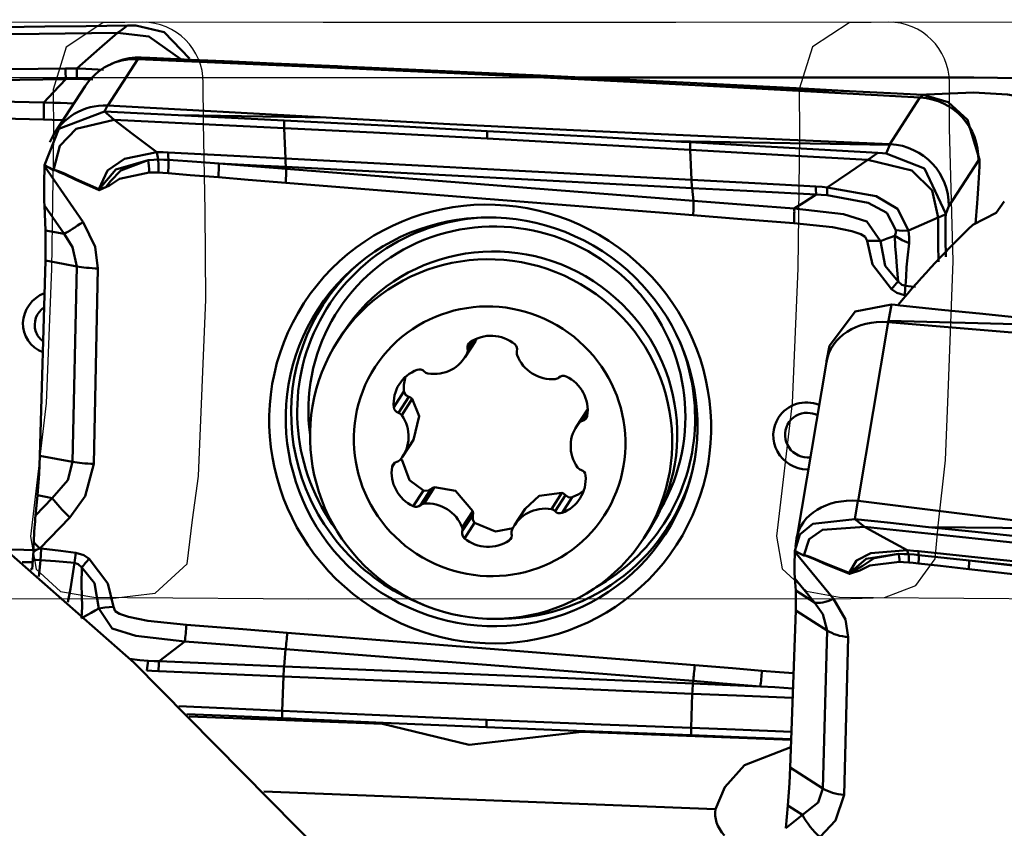
# Model space of a CAD drawing. Units: millimetres. Extents: x -95 to 107, y -41 to 80.
# Drawn here: x 47 to 60, y 9 to 20 of the extents above; entities that cross this region are included whole.
import ezdxf

# ---------------------------------------------------------------- set-up
doc = ezdxf.new("R2010")
doc.units = ezdxf.units.MM
doc.header["$PDMODE"] = 1
doc.layers.get('Defpoints').update_dxf_attribs({"linetype": 'CONTINUOUS'})
for name, color, linetype, lineweight, plot in [('1', 4, 'CONTINUOUS', 50, False), ('CUT', 1, 'CONTINUOUS', 25, False), ('NOCUT', 7, 'CONTINUOUS', 25, False)]:
    doc.layers.add(name, color=color, linetype=linetype, lineweight=lineweight, plot=plot)
doc.layers.add('SK2', color=7, linetype='CONTINUOUS', lineweight=25)
doc.styles.add('STANDARD 3.5 mm', font='monos.ttf', dxfattribs={"height": 3.5})
doc.dimstyles.new('AM_DIN', dxfattribs={"dimtxt": 3.5, "dimasz": 2.5, "dimexe": 2, "dimexo": 1, "dimgap": 1, "dimtad": 1, "dimdsep": 46, "dimtxsty": 'STANDARD 3.5 mm', "dimcen": 0.09, "dimadec": 0, "dimazin": 2, "dimtm": 1e-09, "dimtfac": 0.707107, "dimtmove": 0, "dimatfit": 3, "dimfxl": 1, "dimtolj": 1, "dimlwd": -1, "dimlwe": -1, "dimarcsym": 0})

# ---------------------------------------------------------------- blocks, each defined once
blk = doc.blocks.new('*D11')
at = {"layer": 'Defpoints', "color": 0}
for p in [(80, 75), (80, 20), (-60, 14.496)]:
    blk.add_point(p, dxfattribs=at)
at = {"layer": 'SK2', "color": 0}
for p, q in [((-60, 15.496), (-60, 77)), ((80, 21), (80, 77)), ((-57.5, 75), (77.5, 75))]:
    blk.add_line(p, q, dxfattribs=at)
for points in [[(-57.5, 75.417), (-57.5, 74.583), (-60, 75)], [(77.5, 75.417), (77.5, 74.583), (80, 75)]]:
    blk.add_solid(points, dxfattribs=at)
at = {"layer": 'SK2', "color": 0, "insert": (10, 77.811), "char_height": 3.5, "attachment_point": 5, "style": 'STANDARD 3.5 mm'}
blk.add_mtext('\\A1;140', dxfattribs=at)

msp = doc.modelspace()

# ---------------------------------------------------------------- linework, layer by layer
at = {"layer": '1'}
for p, q in [((48.873513, 19.48206), (48.83215, 19.463775)), ((48.830631, 19.462418), (48.432949, 18.84964)), ((48.519942, 19.415454), (48.475647, 19.395873)), ((48.83215, 19.463775), (51.720145, 19.354986)), ((59.852251, 19.218671), (54.655558, 19.218671)), ((48.134339, 19.105062), (47.740085, 18.497564)), ((56.260835, 19.113385), (59.142179, 18.95352)), ((59.14543, 18.95335), (59.182537, 18.988975)), ((48.429699, 18.849796), (48.391276, 18.769037)), ((51.314294, 18.689775), (48.432949, 18.84964)), ((58.744498, 18.340741), (59.142179, 18.95352)), ((47.691014, 18.409809), (47.671029, 18.367804)), ((58.742787, 18.332794), (55.852995, 18.379963)), ((58.69865, 18.219334), (58.742787, 18.332794)), ((47.600039, 18.049435), (47.600496, 18.065126)), ((47.600039, 18.049435), (48.107408, 17.314004)), ((47.600496, 18.065126), (47.600498, 18.065173)), ((59.912266, 18.124765), (59.521633, 17.522847)), ((59.928053, 18.139921), (59.912266, 18.124765)), ((59.927596, 18.12423), (59.928053, 18.139921)), ((59.928053, 18.139921), (59.928054, 18.139968)), ((47.856404, 17.15751), (47.598222, 17.531745)), ((47.610513, 17.202924), (47.598222, 17.531745)), ((59.875041, 17.290281), (59.897987, 17.563716)), ((59.521633, 17.522847), (59.481476, 17.419618)), ((47.610513, 17.202924), (47.856404, 17.15751)), ((47.537422, 14.231656), (47.61096, 16.805287)), ((47.970228, 14.15172), (48.027184, 16.728414)), ((48.304256, 16.701194), (48.247301, 14.1245)), ((58.766878, 16.225029), (58.725515, 16.010026)), ((58.723995, 15.994908), (58.326314, 13.637504)), ((58.725515, 16.010026), (61.61351, 15.934408)), ((51.540894, 15.86159), (51.47412, 15.7587)), ((53.140103, 15.527427), (53.280385, 15.743584)), ((53.294844, 15.774873), (53.172956, 15.587059)), ((53.250965, 15.753235), (53.178244, 15.641182)), ((57.948955, 15.679936), (57.91028, 15.478906)), ((57.908041, 15.466501), (57.516673, 13.146521)), ((52.338077, 15.078961), (52.204319, 14.872855)), ((52.401095, 15.010097), (52.264398, 14.799464)), ((52.447651, 14.980686), (52.309041, 14.767105)), ((54.752729, 14.835321), (54.612852, 14.619787)), ((54.760881, 14.842315), (54.644481, 14.662957)), ((54.759541, 14.797036), (54.690892, 14.691255)), ((52.323633, 14.225757), (52.46351, 14.441291)), ((47.537422, 14.231656), (47.970228, 14.15172)), ((52.21793, 14.142734), (52.181397, 14.086441)), ((52.594927, 13.773206), (52.461168, 13.5671)), ((52.691093, 13.791688), (52.554397, 13.581055)), ((52.742937, 13.8164), (52.604327, 13.602819)), ((47.480431, 13.444471), (47.505672, 13.711471)), ((47.480431, 13.444471), (47.701927, 13.675225)), ((54.420789, 13.741576), (54.282179, 13.527995)), ((54.46741, 13.712473), (54.330713, 13.50184)), ((54.556646, 13.685723), (54.422887, 13.479617)), ((58.323064, 13.63784), (58.284641, 13.395757)), ((61.207659, 13.275598), (58.326314, 13.637504)), ((53.936663, 13.534275), (53.796382, 13.318117)), ((47.93088, 13.42017), (47.538019, 13.010889)), ((53.244551, 13.501392), (53.105941, 13.287811)), ((53.244761, 13.443991), (53.108064, 13.233358)), ((53.269801, 13.349392), (53.136042, 13.143286)), ((55.500524, 13.145643), (55.567298, 13.248533)), ((53.759073, 13.169378), (53.725092, 13.117017)), ((57.515917, 13.1419), (57.499182, 13.036465)), ((57.493404, 12.966389), (57.493861, 12.979054)), ((57.493404, 12.966389), (58.000773, 12.347242)), ((57.493861, 12.979054), (57.493863, 12.979092)), ((57.749769, 12.298545), (57.491587, 12.613607)), ((57.503878, 12.455471), (57.491587, 12.613607)), ((57.503878, 12.455471), (57.749769, 12.298545)), ((57.430788, 10.123381), (57.504325, 12.19354)), ((57.863594, 9.847168), (57.920549, 11.92791)), ((58.197621, 11.84223), (58.140666, 9.761488)), ((52.054853, 10.69658), (49.508212, 10.795878)), ((57.443656, 10.486463), (54.684536, 10.594045)), ((57.430788, 10.123381), (57.863594, 9.847168)), ((56.446145, 9.574664), (50.49127, 9.806853)), ((57.373796, 9.320994), (57.399037, 9.622139)), ((57.373796, 9.320994), (57.595292, 9.496891))]:
    msp.add_line(p, q, dxfattribs=at)
for points in [[(46.218829, 19.872866), (47.059412, 19.882938), (47.603325, 19.889445), (48.147243, 19.895946), (48.691164, 19.902441)], [(48.691165, 19.902441), (48.617376, 19.848885), (48.559379, 19.806822)], [(48.691165, 19.902441), (48.755074, 19.903203), (48.805285, 19.903808)], [(49.51115, 19.469234), (49.176279, 19.815174), (48.805285, 19.903808)], [(46.218036, 19.781493), (47.529307, 19.796358), (48.559379, 19.806822)], [(48.025378, 19.336303), (48.324554, 19.599734), (48.559379, 19.806822)], [(49.397709, 19.461874), (48.975289, 19.760885), (48.559379, 19.806822)], [(48.519842, 19.415417), (48.635872, 19.456266), (48.714316, 19.472958), (48.79357, 19.481553), (48.873513, 19.48206)], [(48.987672, 19.476963), (48.923741, 19.479817), (48.873513, 19.48206)], [(51.460858, 19.366563), (50.619985, 19.404102), (50.075885, 19.42839), (49.531781, 19.452677), (48.987673, 19.476963)], [(48.83215, 19.463775), (48.827224, 19.463202), (48.823353, 19.462741)], [(48.830631, 19.462418), (48.826534, 19.462597), (48.823353, 19.462741)], [(48.830631, 19.462418), (51.363431, 19.352392), (52.999972, 19.277641), (54.633421, 19.198755), (56.260835, 19.113385)], [(51.720145, 19.354986), (51.574945, 19.361469), (51.460858, 19.366563)], [(54.137585, 19.243554), (52.783845, 19.306817), (51.720145, 19.354986)], [(46.236431, 19.314061), (47.153501, 19.327794), (47.874039, 19.337989)], [(47.874039, 19.337989), (47.958789, 19.338061), (48.025379, 19.336302)], [(48.025379, 19.336303), (48.14594, 19.333902), (48.223763, 19.330609), (48.301312, 19.325632), (48.378526, 19.318538)], [(56.813795, 19.112017), (55.315151, 19.186735), (54.137585, 19.243554)], [(59.850582, 19.218673), (60.162449, 19.216244), (60.408232, 19.210992)], [(47.881485, 19.197931), (46.964441, 19.184705), (46.243891, 19.173697)], [(47.881486, 19.197931), (47.719199, 19.025115), (47.591503, 18.889318)], [(48.025139, 19.200864), (47.944646, 19.200265), (47.881486, 19.197932)], [(48.234359, 19.191045), (48.11739, 19.198439), (48.025139, 19.200864)], [(56.260835, 19.113385), (58.211159, 19.039918)], [(56.813795, 19.112017), (57.596328, 19.07193), (58.211159, 19.039918)], [(58.211159, 19.039918), (58.755196, 19.011388), (59.182649, 18.988969)], [(60.71852, 18.833173), (60.723123, 18.861437), (60.706789, 18.888388), (60.612895, 18.93678), (60.294906, 18.995159), (59.84601, 19.020529), (59.125067, 18.992699)], [(59.182537, 18.988975), (59.513766, 18.89196), (59.769372, 18.661861), (59.928054, 18.139968)], [(46.262949, 18.923492), (47.006941, 18.904374), (47.591503, 18.889319)], [(47.591502, 18.889317), (47.724482, 18.88677), (47.810491, 18.884255), (47.896425, 18.880899), (47.982257, 18.876419)], [(47.586864, 18.663785), (46.84286, 18.684192), (46.258282, 18.700181)], [(48.391276, 18.769037), (47.788254, 18.540794), (47.600498, 18.065173)], [(49.362757, 18.721629), (48.818662, 18.748176), (48.391164, 18.769043)], [(48.516969, 18.661601), (48.446528, 18.721783), (48.391164, 18.769043)], [(51.314294, 18.689775), (49.362757, 18.721629)], [(50.760201, 18.652295), (49.97764, 18.691409), (49.362757, 18.721629)], [(47.842548, 18.656169), (47.699395, 18.660842), (47.586864, 18.663785)], [(47.718039, 17.998244), (47.802103, 18.319302), (48.016786, 18.54447), (48.516969, 18.661601)], [(48.516969, 18.661601), (49.77198, 18.600595), (50.759007, 18.551515)], [(49.079182, 18.232545), (48.764364, 18.472692), (48.516969, 18.661601)], [(50.760201, 18.652295), (50.759532, 18.595858), (50.759007, 18.551515)], [(50.760201, 18.652295), (52.258781, 18.575358), (53.436187, 18.513036)], [(58.744498, 18.340741), (56.211698, 18.450767), (54.575157, 18.525519), (52.941708, 18.604405), (51.314294, 18.689775)], [(53.435199, 18.414978), (51.936551, 18.492279), (50.759007, 18.551515)], [(50.759007, 18.551515), (50.774971, 18.151072)], [(53.436187, 18.513036), (53.435851, 18.479696), (53.435634, 18.458123), (53.435417, 18.436551), (53.435199, 18.414978)], [(53.436187, 18.513036), (54.789624, 18.439366), (55.852995, 18.379963)], [(53.435199, 18.414978), (54.9339, 18.332571), (56.111401, 18.266481)], [(55.852995, 18.379963), (55.998146, 18.371764), (56.112193, 18.365322)], [(56.112193, 18.365322), (56.111401, 18.266481)], [(56.112193, 18.365322), (56.952777, 18.317857), (57.49669, 18.287156), (58.040608, 18.256463), (58.584529, 18.225778)], [(58.742787, 18.332794), (58.747819, 18.337032), (58.751774, 18.340352)], [(58.744498, 18.340741), (58.748594, 18.340542), (58.751774, 18.340352)], [(48.314569, 17.74686), (48.431544, 17.993437), (48.654051, 18.144938), (49.079181, 18.232547)], [(49.097678, 18.135975), (49.086794, 18.187263), (49.079181, 18.232547)], [(49.079184, 18.232546), (49.162984, 18.234181), (49.229099, 18.232123)], [(49.234226, 18.13176), (49.230656, 18.18488), (49.229026, 18.232127)], [(49.229099, 18.232123), (50.094795, 18.187027), (50.774971, 18.151072)], [(56.111401, 18.266481), (56.129343, 17.868042)], [(56.111401, 18.266481), (57.422672, 18.191943), (58.452744, 18.132154)], [(58.58453, 18.225778), (58.510741, 18.173347), (58.452744, 18.132154)], [(58.58453, 18.225778), (58.648439, 18.222174), (58.69865, 18.219334)], [(59.481476, 17.419618), (59.200923, 18.018667), (58.69865, 18.219334)], [(47.600498, 18.065173), (47.666514, 18.026807), (47.718383, 17.996663)], [(48.31905, 17.745621), (48.409532, 17.774559), (48.470052, 17.852294), (48.607316, 17.990853), (48.966022, 18.12833)], [(48.966022, 18.12833), (48.538193, 18.006537), (48.31905, 17.745621)], [(48.966022, 18.12833), (49.039548, 18.134217), (49.097678, 18.135975)], [(49.101388, 17.965576), (49.100871, 18.068433), (49.097678, 18.135975)], [(49.097678, 18.135975), (49.174121, 18.134909), (49.234226, 18.13176)], [(49.227935, 17.958232), (49.233413, 18.063375), (49.234226, 18.13176)], [(49.234226, 18.13176), (49.60576, 18.10608), (49.89769, 18.086121)], [(49.89769, 18.086121), (50.39461, 18.046163), (50.785046, 18.014737)], [(49.89769, 18.086121), (50.3925, 18.060463), (50.781273, 18.040139)], [(50.774971, 18.151072), (50.775607, 18.151039), (50.776106, 18.151012)], [(50.776106, 18.151012), (53.774245, 17.991564), (56.129343, 17.868042)], [(57.918743, 17.770332), (58.217919, 17.973082), (58.452744, 18.132154)], [(59.381482, 17.372414), (59.304481, 17.728799), (59.036764, 17.991509), (58.452744, 18.132154)], [(47.718039, 17.998244), (47.722461, 18.000337), (47.727518, 18.000297), (47.737495, 17.998544), (47.756989, 17.992869), (47.79508, 17.978747), (47.869881, 17.947001), (48.017816, 17.87961), (48.314569, 17.74686)], [(47.718383, 17.996663), (47.718102, 17.99753), (47.718039, 17.998244)], [(48.310308, 17.736178), (48.01399, 17.869151), (47.867123, 17.938558), (47.793289, 17.972378), (47.755914, 17.988243), (47.736883, 17.995294), (47.727139, 17.99809), (47.722136, 17.998849), (47.719631, 17.998593), (47.718383, 17.996663)], [(48.98013, 17.965501), (48.585997, 17.884796), (48.456814, 17.794982), (48.318197, 17.734246)], [(49.101388, 17.965576), (49.033468, 17.966476), (48.98013, 17.965501)], [(49.227935, 17.958232), (49.157106, 17.963205), (49.101388, 17.965576)], [(49.892198, 17.902965), (49.520193, 17.933654), (49.227935, 17.958232)], [(50.782408, 18.040079), (50.781773, 18.040112), (50.781273, 18.040139)], [(50.782408, 18.040079), (50.785046, 18.014737)], [(56.136803, 17.760742), (53.138641, 17.916216), (50.782408, 18.040079)], [(50.785046, 18.014737), (53.792853, 17.777256), (56.156314, 17.593533)], [(50.779568, 17.830462), (50.282641, 17.871072), (49.892198, 17.902965)], [(56.151647, 17.40212), (53.14316, 17.640098), (50.779568, 17.830462)], [(56.129343, 17.868042), (56.129597, 17.868029), (56.129796, 17.868018)], [(56.129796, 17.868018), (57.046866, 17.819984), (57.767404, 17.781632)], [(48.318197, 17.734246), (48.313712, 17.735038), (48.310308, 17.736178)], [(48.314569, 17.74686), (48.316998, 17.745845), (48.31905, 17.745621)], [(56.137256, 17.760718), (56.137002, 17.760731), (56.136803, 17.760742)], [(56.137256, 17.760718), (56.156314, 17.593533)], [(57.77485, 17.675281), (56.857806, 17.723475), (56.137256, 17.760718)], [(57.774851, 17.675281), (57.612564, 17.571619), (57.484868, 17.490012)], [(57.767404, 17.781632), (57.852154, 17.776163), (57.918744, 17.770331)], [(57.918504, 17.667616), (57.838011, 17.672772), (57.774851, 17.675281)], [(58.825998, 17.206247), (58.70445, 17.435763), (58.460444, 17.565914), (57.918504, 17.667616)], [(57.918744, 17.770332), (58.565534, 17.654327), (58.846925, 17.485575), (58.989296, 17.201983)], [(56.156314, 17.593533), (56.900306, 17.535585), (57.484868, 17.490013)], [(59.839215, 17.277736), (60.144823, 17.435315), (60.254184, 17.583767)], [(57.480229, 17.297129), (56.736225, 17.35595), (56.151647, 17.40212)], [(57.484867, 17.490011), (58.132551, 17.418021), (58.443239, 17.32031), (58.621722, 17.062824)], [(59.481463, 17.418525), (59.425428, 17.392692), (59.381482, 17.372414)], [(59.480198, 17.309337), (59.480895, 17.370428), (59.481463, 17.418525)], [(59.481476, 17.419618), (59.481469, 17.419006), (59.481463, 17.418525)], [(48.107408, 17.314004), (48.26647, 16.984995), (48.304256, 16.701194)], [(58.444462, 17.06393), (58.418782, 17.119334), (58.363188, 17.15163), (58.242263, 17.195205), (57.990715, 17.246571), (57.480229, 17.297129)], [(59.381482, 17.372414), (59.162144, 17.277096), (58.989314, 17.201954)], [(59.381482, 17.372414), (59.381921, 17.028024), (59.388027, 16.788943)], [(59.484128, 16.854019), (59.479586, 17.098354), (59.480198, 17.309337)], [(47.61096, 16.805287), (47.613699, 16.95144), (47.613842, 17.040912), (47.612754, 17.125061), (47.610513, 17.202924)], [(48.027184, 16.728414), (47.969723, 16.983304), (47.856404, 17.15751)], [(58.812432, 17.132109), (58.823758, 17.171796), (58.825973, 17.206256)], [(58.825998, 17.206247), (58.911373, 17.199761), (58.989296, 17.201983)], [(58.989308, 17.201951), (59.000964, 17.107905), (58.999858, 17.037002)], [(58.765038, 16.428873), (58.517496, 16.753177), (58.44389, 17.063895)], [(58.444462, 17.06393), (58.510428, 17.065954), (58.550706, 17.065944), (58.58807, 17.064892), (58.621722, 17.062824)], [(58.812215, 17.132017), (58.749266, 17.109587), (58.707543, 17.094478), (58.665011, 17.078874), (58.621641, 17.062754)], [(58.621789, 17.06281), (58.68365, 16.737809), (58.853934, 16.530993)], [(58.853934, 16.530993), (58.838096, 16.729276), (58.826263, 16.859443), (58.813591, 16.993575), (58.812107, 17.131978)], [(58.812432, 17.132109), (58.909236, 17.0732), (58.999858, 17.037002)], [(58.999564, 17.037058), (58.978316, 16.842361), (58.966672, 16.719539), (58.958939, 16.595295), (58.950464, 16.470736)], [(47.61096, 16.805287), (47.844046, 16.762238), (48.027184, 16.728414)], [(58.853934, 16.530993), (58.901716, 16.487055), (58.950464, 16.470736)], [(58.937875, 16.348225), (58.835014, 16.381286), (58.765038, 16.428873)], [(58.950464, 16.470736), (59.024867, 16.463899), (59.083337, 16.458697)], [(57.948918, 15.679786), (58.289251, 16.132622), (58.766878, 16.225029)], [(58.881037, 16.21337), (58.817106, 16.219891), (58.766878, 16.225029)], [(61.354223, 15.960899), (60.51335, 16.046778), (59.96925, 16.102324), (59.425146, 16.157854), (58.881038, 16.21337)], [(58.725515, 16.010026), (58.720589, 16.00196), (58.716718, 15.995615)], [(58.723995, 15.994908), (58.719899, 15.995268), (58.716718, 15.995615)], [(58.723995, 15.994908), (62.893336, 15.647744), (66.154199, 15.301371)], [(52.358601, 15.275239), (52.336384, 15.165863), (52.338077, 15.078961)], [(52.338077, 15.078961), (52.362829, 15.030521), (52.401095, 15.010097)], [(52.447651, 14.980686), (52.424082, 15.000929), (52.401095, 15.010097)], [(52.463314, 14.440985), (52.540993, 14.753462), (52.447651, 14.980686)], [(47.505672, 13.711471), (47.527193, 13.995704), (47.537422, 14.231656)], [(47.701927, 13.675225), (47.904689, 13.910693), (47.970228, 14.15172)], [(52.309036, 14.18252), (52.412922, 13.911701), (52.594927, 13.773206)], [(48.247301, 14.1245), (48.134345, 13.69878), (47.93088, 13.42017)], [(52.594927, 13.773206), (52.651815, 13.769446), (52.691093, 13.791688)], [(52.742937, 13.8164), (52.711921, 13.806647), (52.691093, 13.791688)], [(53.244551, 13.501392), (53.0174, 13.768815), (52.742937, 13.8164)], [(54.556646, 13.685723), (54.643406, 13.726713), (54.704911, 13.771779)], [(47.505672, 13.711471), (47.615575, 13.691173), (47.701927, 13.675225)], [(54.420789, 13.741576), (54.120292, 13.702567), (53.936474, 13.533982)], [(54.46741, 13.712473), (54.443575, 13.732703), (54.420789, 13.741576)], [(54.46741, 13.712473), (54.513534, 13.683471), (54.556646, 13.685723)], [(51.63836, 8.611501), (48.774791, 11.507628), (46.46715, 13.536523)], [(53.244761, 13.443991), (53.249197, 13.476176), (53.244551, 13.501392)], [(53.244761, 13.443991), (53.244799, 13.387074), (53.269801, 13.349392)], [(58.284641, 13.395757), (57.730802, 13.335437), (57.560093, 13.194607), (57.493863, 12.979092)], [(59.256122, 13.293075), (58.712027, 13.35057), (58.284529, 13.395768)], [(58.410334, 13.29455), (58.339893, 13.351233), (58.284529, 13.395768)], [(53.269801, 13.349392), (53.544854, 13.234821), (53.77803, 13.276582)], [(57.611404, 12.919301), (57.679566, 13.132487), (57.855198, 13.257993), (58.410334, 13.29455)], [(58.410334, 13.29455), (59.665345, 13.162566), (60.652372, 13.057902)], [(58.972547, 12.985841), (58.657729, 13.158403), (58.410334, 13.29455)], [(61.207659, 13.275598), (59.256122, 13.293075)], [(60.653566, 13.144517), (59.871005, 13.227938), (59.256122, 13.293075)], [(47.165551, 12.996834), (47.326233, 12.991971), (47.452477, 12.988073)], [(47.451774, 12.972129), (47.454618, 13.03892), (47.45694, 13.091407)], [(47.538019, 13.010889), (47.489382, 12.990152), (47.451774, 12.972129)], [(47.538019, 13.010889), (47.548477, 13.010564), (47.556694, 13.010308)], [(47.556694, 13.010308), (47.550466, 12.922936), (47.544132, 12.856672)], [(47.556694, 13.010308), (47.812495, 12.979663), (48.013239, 12.953411)], [(58.207934, 12.687139), (58.305895, 12.853097), (58.494236, 12.947141), (58.972546, 12.985842)], [(58.991043, 12.934591), (58.980159, 12.95912), (58.972546, 12.985842)], [(58.972549, 12.985841), (59.056349, 12.980724), (59.122464, 12.974604)], [(47.444891, 12.859319), (47.439396, 12.791347), (47.435077, 12.737935)], [(47.444891, 12.859319), (47.449232, 12.921836), (47.451774, 12.972129)], [(47.544129, 12.856672), (47.488556, 12.858155), (47.444891, 12.859319)], [(47.526314, 12.641763), (47.536224, 12.761987), (47.544108, 12.856421)], [(47.544108, 12.856421), (47.544121, 12.856562), (47.544132, 12.856672)], [(47.994675, 12.821692), (47.742423, 12.842037), (47.544108, 12.856421)], [(48.013239, 12.953411), (48.1161, 12.92035), (48.186076, 12.872763)], [(48.186076, 12.872763), (48.433324, 12.549108), (48.507141, 12.239019)], [(57.493863, 12.979092), (57.559879, 12.944884), (57.611748, 12.918006)], [(57.611404, 12.919301), (57.615826, 12.920779), (57.620883, 12.9205), (57.63086, 12.918597), (57.650354, 12.913058), (57.688445, 12.899783), (57.763246, 12.870475), (57.911181, 12.808807), (58.207934, 12.687139)], [(57.611748, 12.918006), (57.611467, 12.918722), (57.611404, 12.919301)], [(58.203673, 12.678817), (57.907355, 12.800637), (57.760488, 12.863846), (57.686654, 12.894755), (57.649279, 12.909387), (57.630248, 12.916007), (57.620504, 12.918738), (57.615501, 12.919593), (57.612996, 12.919507), (57.611748, 12.918006)], [(58.212415, 12.685923), (58.377847, 12.778022), (58.538794, 12.880754), (58.859387, 12.93781)], [(58.859387, 12.93781), (58.431558, 12.873842), (58.212415, 12.685923)], [(58.859387, 12.93781), (58.932913, 12.93711), (58.991043, 12.934591)], [(58.994753, 12.826131), (58.994236, 12.899843), (58.991043, 12.934591)], [(58.991043, 12.934591), (59.067486, 12.928994), (59.127591, 12.922994)], [(59.1213, 12.814086), (59.126778, 12.888829), (59.127591, 12.922994)], [(59.127591, 12.922994), (59.124021, 12.947327), (59.122391, 12.974612)], [(59.122464, 12.974604), (59.98816, 12.883136), (60.668336, 12.810857)], [(59.127591, 12.922994), (59.499125, 12.881796), (59.791055, 12.849603)], [(47.442363, 12.828083), (47.364201, 12.829627), (47.302787, 12.830832)], [(47.435058, 12.737889), (47.422411, 12.737977), (47.412473, 12.738046)], [(47.907512, 12.301543), (47.942782, 12.477125), (47.960559, 12.591755), (47.977223, 12.706723), (47.994675, 12.821692)], [(48.089665, 12.759063), (48.043191, 12.805016), (47.994675, 12.821692)], [(48.089665, 12.759063), (48.08813, 12.53401), (48.089441, 12.38763), (48.093404, 12.240079), (48.088112, 12.091234)], [(48.316312, 12.218775), (48.259498, 12.551551), (48.089665, 12.759063)], [(58.873495, 12.831922), (58.479362, 12.785684), (58.350179, 12.719295), (58.211562, 12.676874)], [(58.994753, 12.826131), (58.926833, 12.830137), (58.873495, 12.831922)], [(59.1213, 12.814086), (59.050471, 12.821525), (58.994753, 12.826131)], [(59.785563, 12.737343), (59.413558, 12.78011), (59.1213, 12.814086)], [(60.672933, 12.635897), (60.176006, 12.692714), (59.785563, 12.737343)], [(59.791055, 12.849603), (60.285865, 12.797613), (60.674638, 12.756626)], [(59.791055, 12.849603), (60.287975, 12.792999), (60.678411, 12.748506)], [(58.211562, 12.676874), (58.207077, 12.677731), (58.203673, 12.678817)], [(58.207934, 12.687139), (58.210363, 12.686205), (58.212415, 12.685923)], [(57.504325, 12.19354), (57.507064, 12.304052), (57.507207, 12.364186), (57.506119, 12.414743), (57.503878, 12.455471)], [(58.000773, 12.347242), (58.159835, 12.073533), (58.197621, 11.84223)], [(48.08798, 12.091159), (48.164281, 12.134162), (48.214405, 12.162216), (48.265136, 12.190453), (48.316487, 12.218872)], [(48.506557, 12.23899), (48.39622, 12.229828), (48.316492, 12.218935)], [(49.449056, 11.785134), (48.801139, 11.856765), (48.491497, 11.95609), (48.316492, 12.218935)], [(48.506557, 12.23899), (48.531338, 12.183073), (48.586864, 12.150505), (48.707885, 12.106706), (48.959737, 12.055163), (49.470885, 12.004507)], [(57.920549, 11.92791), (57.863089, 12.142186), (57.749769, 12.298545)], [(57.504325, 12.19354), (57.737411, 12.044787), (57.920549, 11.92791)], [(49.470885, 12.004507), (50.214889, 11.945686), (50.799467, 11.899516)], [(50.799467, 11.899516), (53.807955, 11.661538), (56.171546, 11.471174)], [(49.109492, 11.523467), (49.299577, 11.669965), (49.449054, 11.785133)], [(50.777952, 11.682143), (50.033769, 11.739796), (49.449054, 11.785132)], [(48.718565, 11.556181), (48.855838, 11.538287), (48.964426, 11.528958)], [(50.758502, 11.455621), (50.777952, 11.682143)], [(56.150792, 11.263359), (53.142102, 11.499481), (50.777952, 11.682143)], [(48.964426, 11.528958), (49.045618, 11.524876), (49.109491, 11.523467)], [(49.109492, 11.523468), (50.032925, 11.485117), (50.758502, 11.455621)], [(50.758502, 11.455621), (50.758758, 11.45561), (50.758959, 11.455602)], [(50.758959, 11.455602), (53.777096, 11.330908), (56.148095, 11.229797)], [(56.171546, 11.471174), (56.668473, 11.430563), (57.058916, 11.398671)], [(49.100615, 11.391964), (49.015349, 11.396639), (48.948502, 11.402073)], [(50.749893, 11.32356), (49.826286, 11.361521), (49.100615, 11.391964)], [(50.731558, 10.868501), (50.75035, 11.323541)], [(50.75035, 11.323541), (50.750094, 11.323552), (50.749893, 11.32356)], [(56.139271, 11.095557), (53.12171, 11.225078), (50.75035, 11.323541)], [(57.058916, 11.398671), (57.291858, 11.379528), (57.474872, 11.364313)], [(56.148095, 11.229797), (56.150792, 11.263359)], [(56.148095, 11.229797), (56.148734, 11.22977), (56.149237, 11.229749)], [(57.038383, 11.192339), (56.540458, 11.213197), (56.149237, 11.229749)], [(57.038383, 11.192339), (56.54133, 11.232091), (56.150792, 11.263359)], [(57.467777, 11.164881), (57.227319, 11.180306), (57.038383, 11.192339)], [(56.123601, 10.644561), (56.140413, 11.095508)], [(56.140413, 11.095508), (56.139774, 11.095536), (56.139271, 11.095557)], [(57.463324, 11.03952), (56.722487, 11.07066), (56.140413, 11.095508)], [(50.731558, 10.868501), (49.968728, 10.902694), (49.369421, 10.929977)], [(50.732155, 10.771801), (50.028232, 10.803158), (49.475151, 10.827798)], [(53.427563, 10.750519), (51.917776, 10.815842), (50.731558, 10.868501)], [(50.732155, 10.771801), (50.731558, 10.868501)], [(50.993306, 10.760169), (50.847061, 10.766683), (50.732155, 10.771801)], [(53.428357, 10.655205), (52.064697, 10.713123), (50.993306, 10.760169)], [(54.684536, 10.594045), (53.196306, 10.419612), (52.054853, 10.69658)], [(53.428357, 10.655205), (53.428087, 10.687612), (53.427913, 10.708581), (53.427563, 10.750519)], [(53.427563, 10.750519), (54.937316, 10.690328), (56.123601, 10.644561)], [(56.124598, 10.547158), (54.614669, 10.606607), (53.428357, 10.655205)], [(56.124598, 10.547158), (56.12404, 10.601703), (56.123601, 10.644561)], [(57.447521, 10.59448), (56.7063, 10.622304), (56.123601, 10.644561)], [(56.124598, 10.547158), (56.86349, 10.519049), (57.444061, 10.497416)], [(56.446145, 9.574664), (56.567493, 9.862838), (56.829342, 10.15515), (57.440213, 10.391169)], [(57.399037, 9.622139), (57.420558, 9.916483), (57.430788, 10.123381)], [(57.595292, 9.496891), (57.798055, 9.660593), (57.863594, 9.847168)], [(58.140666, 9.761488), (58.027711, 9.422706), (57.824245, 9.207243)], [(57.399037, 9.622139), (57.50894, 9.552), (57.595292, 9.496891)]]:
    msp.add_lwpolyline(points, dxfattribs=at)
for centre, major_axis, ratio, start_param, end_param in [((48.803052, 18.665925), (-0.51926, 0.609425), 0.990086, 5.547075858, 6.569915958), ((47.92893, 19.369809), (0.00649, -0.399947), 0.138916, 4.789778221, 5.154348885), ((48.080275, 19.368491), (-0.015121, -0.399714), 0.134595, 4.798094576, 5.150223053), ((47.55656, 18.760956), (0.008238, 0.299887), 0.116011, 4.385595841, 5.157889133), ((48.412419, 18.064006), (-0.698314, 0.390487), 0.977584, 5.19094394, 6.347484287), ((47.08566, 16.017842), (-1.420107, -2.812982), 0.231563, 3.242468512, 3.246563373), ((60.437082, 20.196658), (-1.477459, -1.166202), 0.29291, 0.320127906, 0.324232664), ((59.116689, 18.160243), (-0.616732, 0.509762), 0.987171, 3.793968764, 5.360665392), ((58.726056, 17.558325), (-0.712243, 0.364781), 0.973054, 3.580774194, 5.142399384), ((47.645491, 18.119471), (-0.026055, -0.752317), 0.057383, 4.807604146, 5.61099252), ((48.949829, 17.91881), (-0.009928, 0.299836), 0.107349, 4.865189692, 5.482524019), ((49.861897, 17.856274), (0.024419, 0.299005), 0.089198, 4.876463541, 5.596457406), ((50.82908, 18.348086), (-0.020304, -0.399484), 0.127024, 5.234563586, 5.599013903), ((50.830215, 18.348029), (-0.020305, -0.399484), 0.127023, 5.234571605, 5.599021532), ((59.882144, 18.054195), (-0.026055, -0.752317), 0.057383, 0.862623119, 1.666011492), ((50.749267, 17.783772), (0.024444, 0.299002), 0.089185, 4.876471012, 5.602344775), ((56.184086, 18.078177), (-0.019909, -0.399504), 0.1305, 5.272758874, 5.637170122), ((56.18454, 18.078155), (-0.019909, -0.399504), 0.1305, 5.272761644, 5.637172893), ((48.280007, 17.689487), (0.11317, 0.277835), 0.035424, 4.895651004, 4.93478851), ((48.287896, 17.687556), (0.027313, 0.298754), 0.087604, 4.877319456, 4.915992009), ((57.822295, 17.995139), (-0.020587, -0.39947), 0.130199, 5.282970058, 5.647540722), ((57.97364, 17.984149), (-0.038704, -0.398123), 0.101254, 5.289153015, 5.641281492), ((56.121346, 17.355429), (0.023609, 0.29907), 0.089643, 4.876221326, 5.64033142), ((53.564193, 14.787396), (2.095566, -1.359981), 0.982637, 0.051478266, 3.838962734), ((57.449925, 17.250439), (0.023659, 0.299066), 0.089627, 4.876236312, 5.648529604), ((48.152859, 17.38404), (-0.370405, -0.25554), 0.071814, 0.595037893, 1.398426267), ((53.553963, 14.771632), (2.211766, -1.435393), 0.982637, 2.179612764, 4.346428123), ((60.215192, 0), (-4.209384, -19.143493), 0.403439, 3.68336916, 3.795502952), ((53.554096, 14.555062), (-2.013202, 1.306529), 0.982637, 3.141681881, 6.28317636), ((53.541382, 14.752247), (-2.268294, 1.472078), 0.982637, 6.001851101, 6.283185307), ((48.349708, 16.771229), (-0.44989, 0.009944), 0.158585, 0.774969586, 1.473101287), ((58.734737, 16.382183), (0.194393, 0.228498), 0.024332, 0.882444419, 1.385753475), ((47.759708, 15.988194), (0.426937, 0.133133), 0.940683, 1.655673937, 4.002443653), ((58.907574, 16.301535), (0.04055, 0.297247), 0.080178, 4.881045983, 5.328852886), ((47.766442, 15.9666), (-0.284625, -0.088755), 0.940683, 5.050066621, 6.283185307), ((53.541382, 14.752247), (-2.268294, 1.472078), 0.982637, 0, 1.78603011), ((58.696417, 15.330593), (-0.787292, 0.142117), 0.828809, 4.835394215, 6.292683322), ((47.766442, 15.9666), (-0.284625, -0.088755), 0.940683, 0, 0.608149137), ((53.494716, 15.331052), (0.410431, -0.266362), 0.982637, 1.459436717, 2.759704323), ((53.260741, 15.659297), (0.071487, -0.046394), 0.982637, 2.759704323, 3.942166235), ((53.553963, 14.771632), (2.211766, -1.435393), 0.982637, 0, 0.961951087), ((52.729672, 15.793789), (0.410431, -0.266362), 0.982637, 5.124628146, 6.424895752), ((53.095747, 15.623066), (0.071487, -0.046394), 0.982637, 0.141710445, 0.800573581), ((53.747193, 15.637604), (0.071487, -0.046394), 0.982637, 0.276974805, 1.459436717), ((53.909649, 15.58677), (0.071487, -0.046394), 0.982637, 3.418567459, 4.077430595), ((54.284713, 15.724442), (0.410431, -0.266362), 0.982637, 4.077430595, 5.377698201), ((52.688787, 14.912262), (0.410431, -0.266362), 0.982637, 2.506634268, 3.806901874), ((52.544111, 15.28691), (0.071487, -0.046394), 0.982637, 1.324172357, 2.506634268), ((52.667433, 15.400498), (0.071487, -0.046394), 0.982637, 4.46576501, 5.124628146), ((54.323894, 15.326629), (0.071487, -0.046394), 0.982637, 5.377698201, 6.036561337), ((54.440283, 15.202351), (0.071487, -0.046394), 0.982637, 1.712506772, 2.894968683), ((54.274172, 14.841562), (0.410431, -0.266362), 0.982637, 0.412239166, 1.712506772), ((57.653074, 14.493494), (-0.375138, 0.243457), 0.982637, 4.912405673, 6.283185307), ((52.288701, 14.879719), (0.071487, -0.046394), 0.982637, 3.806901874, 4.989363786), ((57.659807, 14.50387), (0.250092, -0.162305), 0.982637, 2.137495781, 5.403181354), ((52.240096, 14.71921), (0.071487, -0.046394), 0.982637, 1.188907996, 1.847771132), ((51.913202, 14.492119), (0.410431, -0.266362), 0.982637, 6.171825697, 7.472093303), ((54.710459, 14.609044), (0.071487, -0.046394), 0.982637, 2.371369908, 3.030233044), ((54.671324, 14.773466), (0.071487, -0.046394), 0.982637, 5.512962561, 6.695424473), ((57.653074, 14.493494), (-0.375138, 0.243457), 0.982637, 0, 2.137495786), ((57.659807, 14.50387), (0.250092, -0.162305), 0.982637, 1.684222867, 2.137495781), ((55.023283, 14.353425), (0.410431, -0.266362), 0.982637, 3.030233044, 4.33050065), ((48.292752, 14.194535), (-0.44989, 0.009944), 0.158585, 0.774969586, 1.473101287), ((52.265161, 14.072079), (0.071487, -0.046394), 0.982637, 2.371369908, 3.553831819), ((52.226026, 14.236501), (0.071487, -0.046394), 0.982637, 5.512962561, 6.171825697), ((52.662313, 14.003982), (0.410431, -0.266362), 0.982637, 3.553831819, 4.854099425), ((54.69639, 14.126335), (0.071487, -0.046394), 0.982637, 4.33050065, 4.989363786), ((54.647784, 13.965826), (0.071487, -0.046394), 0.982637, 0.665309221, 1.847771132), ((57.653074, 14.493494), (-0.375138, 0.243457), 0.982637, 2.137495786, 2.175194898), ((53.541382, 14.752247), (-2.268294, 1.472078), 0.982637, 2.137495788, 3.422898057), ((54.247698, 13.933282), (0.410431, -0.266362), 0.982637, 5.648226922, 6.948494528), ((47.976331, 13.490205), (-0.324643, 0.311619), 0.182334, 0.760287051, 1.605711231), ((58.305784, 13.014969), (-0.789495, 0.129242), 0.776093, 4.817046356, 6.286950508), ((56.981994, 5.167631), (-1.346716, -8.469533), 0.092817, 3.144632383, 3.14873177), ((52.496202, 13.643194), (0.071487, -0.046394), 0.982637, 4.854099425, 6.036561337), ((52.612591, 13.518916), (0.071487, -0.046394), 0.982637, 2.236105547, 2.894968683), ((52.651772, 13.121103), (0.410431, -0.266362), 0.982637, 0.935837941, 2.236105547), ((54.206813, 13.051756), (0.410431, -0.266362), 0.982637, 1.983035493, 3.283303099), ((54.269052, 13.445046), (0.071487, -0.046394), 0.982637, 1.324172357, 1.983035493), ((54.392374, 13.558634), (0.071487, -0.046394), 0.982637, 4.46576501, 5.648226922), ((47.495977, 12.989774), (-0.024242, -0.673423), 0.06403, 3.973457214, 4.563196237), ((53.026836, 13.258775), (0.071487, -0.046394), 0.982637, 0.276974805, 0.935837941), ((53.840738, 13.222479), (0.071487, -0.046394), 0.982637, 3.283303099, 3.942166235), ((53.553963, 14.771632), (2.211766, -1.435393), 0.982637, 5.806581483, 6.283185307), ((53.189292, 13.207941), (0.071487, -0.046394), 0.982637, 3.418567459, 4.601029371), ((53.441769, 13.514492), (0.410431, -0.266362), 0.982637, 4.601029371, 5.901296977), ((53.675744, 13.186248), (0.071487, -0.046394), 0.982637, 5.901296977, 7.083758888), ((47.583471, 13.080925), (-0.324643, 0.311619), 0.182334, 1.350026074, 1.605711231), ((47.982938, 12.90672), (-0.04055, -0.297247), 0.080178, 1.291646426, 1.73945333), ((48.155775, 12.826072), (-0.194393, -0.228498), 0.024332, 4.527346129, 5.030655185), ((57.538855, 13.235821), (-0.038535, -0.661935), 0.049128, 5.13445437, 5.937842744), ((58.843194, 12.652301), (0.006444, 0.299931), 0.11023, 5.356851265, 5.974185592), ((59.755262, 12.557722), (0.034066, 0.29806), 0.040697, 5.363831269, 6.083825134), ((58.173372, 12.499196), (0.105981, 0.280656), 0.145712, 0.893381024, 0.932518531), ((58.181261, 12.497253), (0.036383, 0.297786), 0.034772, 5.364124799, 5.402797353), ((58.046224, 12.616674), (-0.348062, -0.285224), 0.448842, 0.292088599, 1.095476973), ((49.440587, 11.957816), (-0.023658, -0.299066), 0.089604, 0.962349893, 1.734643186), ((50.769166, 11.852826), (-0.023609, -0.29907), 0.089643, 0.970518579, 1.734628673), ((58.243073, 12.111662), (-0.449832, 0.012313), 0.603439, 0.787980464, 1.486112165), ((48.967661, 11.302367), (-0.036802, -0.398303), 0.072826, 4.11397731, 4.46610556), ((49.11981, 11.292614), (-0.015974, -0.399681), 0.059706, 4.099000449, 4.463571032), ((50.769554, 11.228072), (-0.015297, -0.399707), 0.05995, 4.109045639, 4.473456889), ((50.770011, 11.228055), (-0.015297, -0.399707), 0.05995, 4.109048401, 4.473459649), ((56.141245, 11.424484), (-0.024444, -0.299002), 0.089185, 1.009004595, 1.734878358), ((57.028615, 11.351981), (-0.024419, -0.299005), 0.089198, 1.014877022, 1.734870887), ((56.160722, 11.014968), (-0.016114, -0.399675), 0.06296, 4.147450202, 4.511900129), ((56.161864, 11.014922), (-0.016113, -0.399675), 0.062959, 4.147457382, 4.511907699), ((58.186118, 10.03092), (-0.449832, 0.012313), 0.603439, 0.787980464, 1.486112165), ((57.42045, 9.518448), (0.979469, 0.007), 0.603211, 3.03446046, 3.644577567), ((57.869697, 9.476675), (-0.27985, 0.352398), 0.494005, 1.143512813, 1.988936993)]:
    msp.add_ellipse(centre, major_axis=major_axis, ratio=ratio, start_param=start_param, end_param=end_param, dxfattribs=at)
for centre, major_axis in [((53.475557, 14.650818), (-2.456149, 1.593992)), ((53.494701, 14.680316), (2.288612, -1.485264)), ((53.487322, 14.452172), (-2.013202, 1.306529)), ((53.468243, 14.422772), (-1.509902, 0.979896))]:
    msp.add_ellipse(centre, major_axis=major_axis, ratio=0.982637, dxfattribs=at)
at = {"layer": 'CUT'}
msp.add_lwpolyline([(43.703193, 12.337414), (48.469618, 12.35183), (48.469618, 12.35183), (49.057174, 12.419888), (49.057174, 12.419888), (49.481231, 12.807606), (49.481231, 12.807606), (49.550467, 13.386235), (49.550467, 13.386235), (49.631229, 13.961897), (49.631229, 13.961897), (49.727186, 16.293513), (49.727186, 16.293513), (49.716932, 17.459629), (49.716932, 17.459629), (49.693234, 18.627169), (49.693234, 18.627169), (49.692274, 19.150598), (49.692274, 19.150598, 0.414007664), (48.891371, 19.94913), (48.891371, 19.94913), (43.682825, 19.94324)], format="xyb", dxfattribs=at)
msp.add_lwpolyline([(51.27438, 19.944992), (48.949639, 19.949175), (48.949639, 19.949175), (48.369113, 19.937649), (48.369113, 19.937649), (47.884705, 19.62103), (47.884705, 19.62103), (47.713576, 19.062215), (47.713576, 19.062215), (47.717628, 18.470789), (47.717628, 18.470789), (47.692631, 16.697819), (47.692631, 16.697819), (47.620916, 14.925459), (47.620916, 14.925459), (47.414872, 13.167094), (47.414872, 13.167094), (47.487925, 12.737504), (47.487925, 12.737504), (47.812069, 12.444664), (47.812069, 12.444664), (48.247957, 12.369712), (48.247957, 12.369712), (48.694835, 12.365709), (48.694835, 12.365709), (51.078207, 12.347336), (51.078207, 12.347336), (58.228478, 12.351086), (58.228478, 12.351086), (58.674757, 12.364867), (58.674757, 12.364867), (59.087484, 12.520934), (59.087484, 12.520934), (59.340896, 12.873289), (59.340896, 12.873289), (59.380102, 13.309729), (59.380102, 13.309729), (59.479554, 14.176271), (59.479554, 14.176271), (59.514866, 15.050762), (59.514866, 15.050762), (59.580684, 16.799888), (59.580684, 16.799888), (59.533009, 18.550517), (59.533009, 18.550517), (59.5296, 19.154254), (59.5296, 19.154254, 0.413250674), (58.727726, 19.949734), (58.727726, 19.949734), (55.923869, 19.943122), (55.923869, 19.943122)], format="xyb", close=True, dxfattribs=at)
msp.add_lwpolyline([(61.113132, 19.944784), (58.789009, 19.948963), (58.789009, 19.948963), (58.208609, 19.937893), (58.208609, 19.937893), (57.723565, 19.622636), (57.723565, 19.622636), (57.551163, 19.064379), (57.551163, 19.064379), (57.55504, 18.473084), (57.55504, 18.473084), (57.530254, 16.70052), (57.530254, 16.70052), (57.458717, 14.92855), (57.458717, 14.92855), (57.252638, 13.170601), (57.252638, 13.170601), (57.323408, 12.740656), (57.323408, 12.740656), (57.64606, 12.446085), (57.64606, 12.446085), (58.081495, 12.369542), (58.081495, 12.369542), (58.52831, 12.365537), (58.52831, 12.365537), (60.911344, 12.347158)], dxfattribs=at)
at = {"layer": 'NOCUT'}
msp.add_lwpolyline([(69.084561, 19.218671, -0.011132408), (69.974822, 19.198847), (69.974822, 19.198847), (78.024513, 18.840175), (78.024513, 18.840175, -0.401231001), (78.98, 17.841166), (78.98, 17.841166), (78.98, 0), (78.98, 0), (0, 0), (0, 0), (0, 24.5), (0, 24.5), (0.5, 25), (0.5, 25), (9.5, 25), (9.5, 25), (10, 24.5), (10, 24.5), (10, 20.218671), (10, 20.218671, 0.414213562), (11, 19.218671), (11, 19.218671)], format="xyb", close=True, dxfattribs=at)

# ---------------------------------------------------------------- dimensions: what is measured, and where the dimension line sits
at = {"layer": 'SK2'}
dim = msp.add_linear_dim(base=(80, 75), p1=(-60, 14.496), p2=(80, 20), dimstyle='AM_DIN', dxfattribs=at)
dim.commit()
dim.dimension.update_dxf_attribs({"geometry": '*D11', "text_midpoint": (10, 75), "dimtype": 160})

doc.saveas('drawing.dxf')
